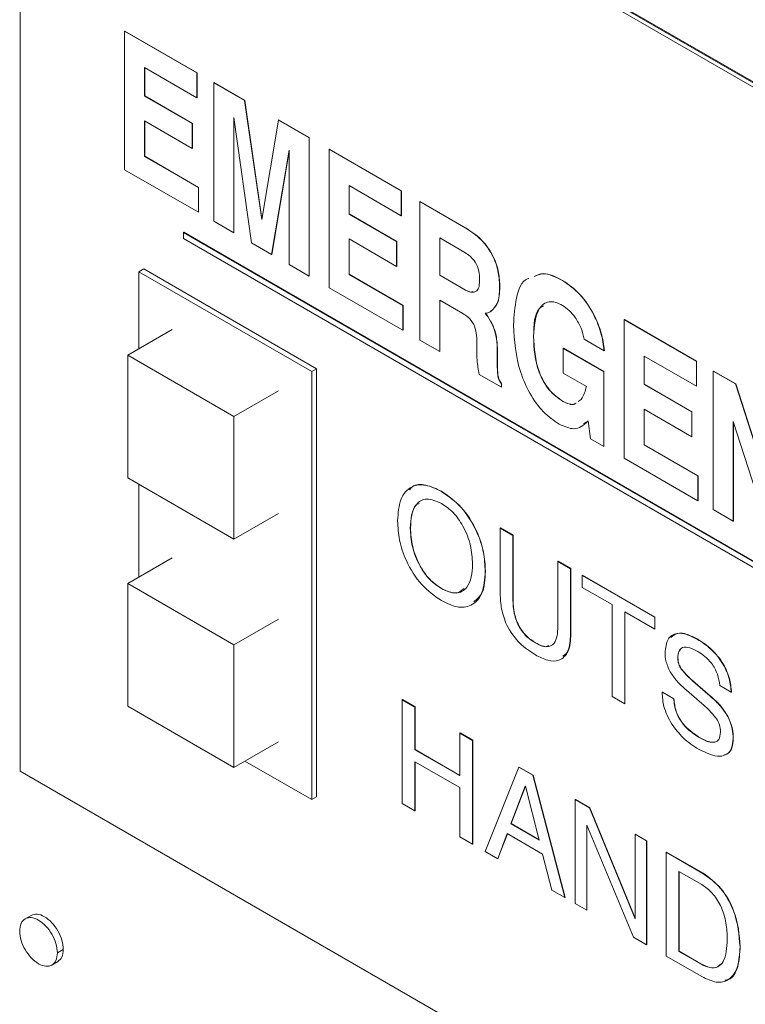
# Model space of a CAD drawing. Units: inches. Extents: x 0.3 to 21.8, y 0.2 to 16.9.
# Drawn here: x 19 to 19.1, y 8.7 to 9 of the extents above; entities that cross this region are included whole.
import ezdxf

# ---------------------------------------------------------------- set-up
doc = ezdxf.new("R2010")
doc.units = ezdxf.units.IN
doc.header["$MEASUREMENT"] = 0

msp = doc.modelspace()

# ---------------------------------------------------------------- linework, layer by layer
at = {"color": 7, "linetype": 'Continuous', "lineweight": 15}
for p, q in [((18.96186, 9.60642), (18.96186, 8.77423)), ((18.96188, 9.60641), (18.96188, 8.77424)), ((19.03943, 8.99453), (19.45191, 8.75641)), ((19.03967, 8.99466), (19.45214, 8.75654)), ((19.03943, 8.99356), (19.45191, 8.75544)), ((18.98678, 8.9507), (18.98683, 8.95073)), ((18.98678, 8.91768), (18.98678, 8.9507)), ((18.98678, 8.9507), (19.00402, 8.94076)), ((18.98683, 8.95073), (19.00407, 8.94078)), ((19.00402, 8.93483), (18.99155, 8.94203)), ((18.99155, 8.94203), (18.99155, 8.93525)), ((18.9916, 8.942), (18.9916, 8.93528)), ((19.00402, 8.94076), (19.00407, 8.94078)), ((19.00402, 8.94076), (19.00402, 8.93483)), ((19.00407, 8.94078), (19.00407, 8.93486)), ((19.00805, 8.93843), (19.0081, 8.93846)), ((19.00805, 8.9054), (19.00805, 8.93843)), ((19.00805, 8.93843), (19.01541, 8.93418)), ((19.0081, 8.93846), (19.01545, 8.93421)), ((18.99155, 8.93525), (18.9916, 8.93528)), ((18.99155, 8.93525), (19.00292, 8.92869)), ((18.9916, 8.93528), (19.00297, 8.92872)), ((19.00402, 8.93483), (19.00407, 8.93486)), ((19.01541, 8.93418), (19.01545, 8.93421)), ((19.01541, 8.93418), (19.01953, 8.90578)), ((19.01545, 8.93421), (19.01956, 8.90595)), ((19.00292, 8.92276), (18.99155, 8.92932)), ((18.99155, 8.92932), (18.99155, 8.92086)), ((18.9916, 8.9293), (18.9916, 8.92088)), ((19.00292, 8.92869), (19.00297, 8.92872)), ((19.00292, 8.92869), (19.00292, 8.92276)), ((19.00297, 8.92872), (19.00297, 8.92279)), ((19.01703, 8.90022), (19.01282, 8.93012)), ((19.01282, 8.93012), (19.01282, 8.90265)), ((19.01287, 8.92978), (19.01287, 8.90268)), ((19.01953, 8.90578), (19.02349, 8.92952)), ((19.02349, 8.92952), (19.02353, 8.92955)), ((19.02349, 8.92952), (19.03078, 8.9253)), ((19.02353, 8.92955), (19.03083, 8.92533)), ((19.03078, 8.9253), (19.03083, 8.92533)), ((19.03078, 8.9253), (19.03078, 8.89228)), ((19.03083, 8.92533), (19.03083, 8.89231)), ((19.00292, 8.92276), (19.00297, 8.92279)), ((19.02602, 8.92231), (19.02182, 8.89745)), ((19.02602, 8.92206), (19.02187, 8.89748)), ((19.02602, 8.89503), (19.02602, 8.92231)), ((19.03555, 8.92255), (19.0356, 8.92258)), ((19.03555, 8.88953), (19.03555, 8.92255)), ((19.03555, 8.92255), (19.05278, 8.9126)), ((19.0356, 8.92258), (19.05283, 8.91263)), ((18.99155, 8.92086), (18.9916, 8.92088)), ((18.99155, 8.92086), (19.00438, 8.91345)), ((18.9916, 8.92088), (19.00443, 8.91347)), ((19.00438, 8.90752), (18.98678, 8.91768)), ((19.00438, 8.91345), (19.00443, 8.91347)), ((19.00438, 8.91345), (19.00438, 8.90752)), ((19.00443, 8.91347), (19.00443, 8.90755)), ((19.05278, 8.90668), (19.04032, 8.91387)), ((19.04032, 8.91387), (19.04032, 8.9071)), ((19.04036, 8.91385), (19.04036, 8.90713)), ((19.05278, 8.9126), (19.05283, 8.91263)), ((19.05278, 8.9126), (19.05278, 8.90668)), ((19.05283, 8.91263), (19.05283, 8.9067)), ((19.05718, 8.91006), (19.05723, 8.91009)), ((19.05718, 8.87704), (19.05718, 8.91006)), ((19.05718, 8.91006), (19.0682, 8.9037)), ((19.05723, 8.91009), (19.06825, 8.90373)), ((19.00438, 8.90752), (19.00443, 8.90755)), ((19.01282, 8.90265), (19.00805, 8.9054)), ((19.04032, 8.9071), (19.04036, 8.90713)), ((19.04032, 8.9071), (19.05168, 8.90054)), ((19.04036, 8.90713), (19.05173, 8.90056)), ((19.05278, 8.90668), (19.05283, 8.9067)), ((19.00082, 8.90272), (19.00089, 8.90276)), ((19.47222, 8.63059), (19.00082, 8.90272)), ((19.00082, 8.90272), (19.00082, 8.90127)), ((19.47229, 8.63063), (19.00089, 8.90276)), ((19.01282, 8.90265), (19.01287, 8.90268)), ((19.0682, 8.9037), (19.06825, 8.90373)), ((19.00082, 8.90127), (19.47222, 8.62914)), ((19.02182, 8.89745), (19.01703, 8.90022)), ((19.05168, 8.89461), (19.04032, 8.90117)), ((19.04032, 8.90117), (19.04032, 8.8927)), ((19.04036, 8.90114), (19.04036, 8.89273)), ((19.05168, 8.90054), (19.05173, 8.90056)), ((19.05168, 8.90054), (19.05168, 8.89461)), ((19.05173, 8.90056), (19.05173, 8.89464)), ((19.06794, 8.89793), (19.06195, 8.90139)), ((19.06195, 8.90139), (19.06195, 8.89249)), ((19.062, 8.90136), (19.062, 8.89252)), ((19.02182, 8.89745), (19.02187, 8.89748)), ((18.99017, 8.89333), (18.99135, 8.89401)), ((18.99017, 8.89333), (18.99017, 8.87496)), ((18.99017, 8.89333), (19.03142, 8.86951)), ((18.99135, 8.89401), (19.03259, 8.87019)), ((19.03078, 8.89228), (19.02602, 8.89503)), ((19.05168, 8.89461), (19.05173, 8.89464)), ((19.03078, 8.89228), (19.03083, 8.89231)), ((19.04032, 8.8927), (19.04036, 8.89273)), ((19.04032, 8.8927), (19.05315, 8.88529)), ((19.04036, 8.89273), (19.0532, 8.88532)), ((19.06195, 8.89249), (19.062, 8.89252)), ((19.06195, 8.89249), (19.06767, 8.88919)), ((19.062, 8.89252), (19.06772, 8.88922)), ((19.09121, 8.89127), (19.09126, 8.89129)), ((19.05315, 8.87937), (19.03555, 8.88953)), ((19.06767, 8.88919), (19.06772, 8.88922)), ((19.07625, 8.88963), (19.0763, 8.88966)), ((19.06743, 8.8834), (19.06195, 8.88657)), ((19.06195, 8.88657), (19.06195, 8.87429)), ((19.062, 8.88654), (19.062, 8.87431)), ((19.05315, 8.88529), (19.0532, 8.88532)), ((19.05315, 8.88529), (19.05315, 8.87937)), ((19.0532, 8.88532), (19.0532, 8.87939)), ((19.07418, 8.8839), (19.07423, 8.88392)), ((19.07341, 8.88264), (19.07346, 8.88267)), ((19.10595, 8.88191), (19.106, 8.88194)), ((19.10595, 8.84889), (19.10595, 8.88191)), ((19.10595, 8.88191), (19.12318, 8.87196)), ((19.106, 8.88194), (19.12323, 8.87199)), ((18.98752, 8.87342), (18.99812, 8.87955)), ((19.05315, 8.87937), (19.0532, 8.87939)), ((19.06195, 8.87429), (19.05718, 8.87704)), ((19.08432, 8.87787), (19.08436, 8.8779)), ((19.10118, 8.8745), (19.09642, 8.87725)), ((19.06195, 8.87429), (19.062, 8.87431)), ((19.07078, 8.87476), (19.0708, 8.87656)), ((19.07569, 8.87477), (19.07574, 8.8748)), ((19.07569, 8.87477), (19.07569, 8.87115)), ((19.07574, 8.8748), (19.07574, 8.87118)), ((19.09143, 8.87505), (19.09148, 8.87508)), ((19.09143, 8.86912), (19.09143, 8.87505)), ((19.09143, 8.87505), (19.10108, 8.86948)), ((19.09148, 8.87508), (19.10113, 8.86951)), ((19.10118, 8.8745), (19.10123, 8.87453)), ((18.98752, 8.87342), (18.98752, 8.84417)), ((18.98752, 8.87342), (19.01285, 8.8588)), ((19.12318, 8.86604), (19.11072, 8.87323)), ((19.11072, 8.87323), (19.11072, 8.86646)), ((19.11076, 8.87321), (19.11076, 8.86649)), ((19.12318, 8.87196), (19.12323, 8.87199)), ((19.12318, 8.87196), (19.12318, 8.86604)), ((19.12323, 8.87199), (19.12323, 8.86606)), ((19.03142, 8.86951), (19.03259, 8.87019)), ((19.03259, 8.87019), (19.03259, 8.76813)), ((19.07569, 8.87115), (19.07574, 8.87118)), ((19.12722, 8.86964), (19.12726, 8.86966)), ((19.12722, 8.83661), (19.12722, 8.86964)), ((19.12722, 8.86964), (19.13252, 8.86657)), ((19.12726, 8.86966), (19.13257, 8.8666)), ((19.03142, 8.86951), (19.03142, 8.76745)), ((19.07666, 8.8658), (19.07134, 8.86887)), ((19.09693, 8.86595), (19.09143, 8.86912)), ((19.10108, 8.86948), (19.10113, 8.86951)), ((19.10108, 8.86948), (19.10108, 8.8517)), ((19.10113, 8.86951), (19.10113, 8.85173)), ((19.01285, 8.8588), (19.02346, 8.86492)), ((19.07666, 8.86664), (19.0767, 8.86667)), ((19.07666, 8.86664), (19.07666, 8.8658)), ((19.07666, 8.8658), (19.0767, 8.86582)), ((19.0767, 8.86667), (19.0767, 8.86582)), ((19.11072, 8.86646), (19.11076, 8.86649)), ((19.11072, 8.86646), (19.12208, 8.8599)), ((19.11076, 8.86649), (19.12213, 8.85992)), ((19.12318, 8.86604), (19.12323, 8.86606)), ((19.13252, 8.86657), (19.13257, 8.8666)), ((19.13252, 8.86657), (19.14152, 8.83847)), ((19.13257, 8.8666), (19.14152, 8.83864)), ((19.09494, 8.86236), (19.09567, 8.86286)), ((19.09134, 8.8624), (19.09139, 8.86243)), ((19.12208, 8.85397), (19.11072, 8.86053)), ((19.11072, 8.86053), (19.11072, 8.85206)), ((19.11076, 8.8605), (19.11076, 8.85209)), ((19.01285, 8.8588), (19.01285, 8.82954)), ((19.12208, 8.8599), (19.12213, 8.85992)), ((19.12208, 8.8599), (19.12208, 8.85397)), ((19.12213, 8.85992), (19.12213, 8.854)), ((19.09729, 8.85767), (19.09629, 8.85713)), ((19.09738, 8.85781), (19.09725, 8.85764)), ((19.09725, 8.85764), (19.09729, 8.85767)), ((19.09739, 8.85778), (19.09729, 8.85767)), ((19.09792, 8.85352), (19.09738, 8.85781)), ((19.14134, 8.82845), (19.13198, 8.85766)), ((19.13198, 8.85766), (19.13198, 8.83386)), ((19.13203, 8.85751), (19.13203, 8.83389)), ((19.10108, 8.8517), (19.09792, 8.85352)), ((19.12208, 8.85397), (19.12213, 8.854)), ((19.10108, 8.8517), (19.10113, 8.85173)), ((19.11072, 8.85206), (19.11076, 8.85209)), ((19.11072, 8.85206), (19.12355, 8.84465)), ((19.11076, 8.85209), (19.1236, 8.84468)), ((19.12355, 8.83873), (19.10595, 8.84889)), ((18.98752, 8.84417), (19.01285, 8.82954)), ((19.12355, 8.84465), (19.1236, 8.84468)), ((19.12355, 8.84465), (19.12355, 8.83873)), ((19.1236, 8.84468), (19.1236, 8.83875)), ((18.99017, 8.84263), (18.99017, 8.82052)), ((19.06236, 8.84094), (19.0624, 8.84097)), ((19.12355, 8.83873), (19.1236, 8.83875)), ((19.01285, 8.82954), (19.02346, 8.83566)), ((19.13198, 8.83386), (19.12722, 8.83661)), ((19.05494, 8.8322), (19.05499, 8.83223)), ((19.07639, 8.8322), (19.07644, 8.83223)), ((19.07639, 8.81654), (19.07639, 8.8322)), ((19.07639, 8.8322), (19.07941, 8.83046)), ((19.07644, 8.83223), (19.07946, 8.83048)), ((19.13198, 8.83386), (19.13203, 8.83389)), ((19.07941, 8.83046), (19.07946, 8.83048)), ((19.07941, 8.83046), (19.07941, 8.81498)), ((19.07946, 8.83048), (19.07946, 8.815)), ((18.98752, 8.81899), (18.99812, 8.82511)), ((19.09014, 8.82426), (19.09019, 8.82429)), ((19.09014, 8.82426), (19.09316, 8.82252)), ((19.09014, 8.80878), (19.09014, 8.82426)), ((19.09019, 8.82429), (19.09321, 8.82255)), ((19.07281, 8.82188), (19.07286, 8.82191)), ((19.09316, 8.82252), (19.09321, 8.82255)), ((19.09316, 8.82252), (19.09316, 8.80685)), ((19.09321, 8.82255), (19.09321, 8.80688)), ((19.09591, 8.82093), (19.09596, 8.82096)), ((19.09591, 8.82093), (19.11324, 8.81093)), ((19.09591, 8.81807), (19.09591, 8.82093)), ((19.09596, 8.82096), (19.11329, 8.81096)), ((18.98752, 8.81899), (18.98752, 8.78973)), ((18.98752, 8.81899), (19.01285, 8.80436)), ((19.10306, 8.81395), (19.09591, 8.81807)), ((19.06236, 8.81776), (19.0624, 8.81778)), ((19.07941, 8.81498), (19.07946, 8.815)), ((19.10306, 8.79203), (19.10306, 8.81395)), ((19.11324, 8.80807), (19.10609, 8.8122)), ((19.10609, 8.8122), (19.10609, 8.79029)), ((19.10614, 8.81217), (19.10614, 8.79032)), ((19.11324, 8.81093), (19.11329, 8.81096)), ((19.11324, 8.81093), (19.11324, 8.80807)), ((19.11329, 8.81096), (19.11329, 8.8081)), ((19.01285, 8.80436), (19.02346, 8.81048)), ((19.09316, 8.80685), (19.09321, 8.80688)), ((19.11324, 8.80807), (19.11329, 8.8081)), ((19.01285, 8.80436), (19.01285, 8.7751)), ((19.08478, 8.80481), (19.08483, 8.80484)), ((19.12346, 8.80566), (19.12351, 8.80569)), ((19.11873, 8.8012), (19.11878, 8.80122)), ((19.11958, 8.79855), (19.11962, 8.79858)), ((19.12287, 8.79524), (19.12292, 8.79526)), ((19.12287, 8.79524), (19.12649, 8.79212)), ((19.12292, 8.79526), (19.12654, 8.79215)), ((19.13151, 8.79308), (19.12876, 8.79466)), ((19.11503, 8.79307), (19.11507, 8.79309)), ((19.11503, 8.79288), (19.11503, 8.79307)), ((19.11503, 8.79307), (19.11778, 8.79148)), ((19.11507, 8.79309), (19.11782, 8.79151)), ((19.12447, 8.79039), (19.12084, 8.79352)), ((19.12649, 8.79212), (19.12654, 8.79215)), ((19.13151, 8.79308), (19.13156, 8.7931)), ((19.05301, 8.79126), (19.05306, 8.79129)), ((19.05301, 8.76649), (19.05301, 8.79126)), ((19.05301, 8.79126), (19.05604, 8.78951)), ((19.05306, 8.79129), (19.05609, 8.78954)), ((19.10609, 8.79029), (19.10306, 8.79203)), ((19.10609, 8.79029), (19.10614, 8.79032)), ((19.11778, 8.79148), (19.11782, 8.79151)), ((18.98752, 8.78973), (19.01285, 8.7751)), ((19.05604, 8.78951), (19.05609, 8.78954)), ((19.05604, 8.78951), (19.05604, 8.77935)), ((19.05609, 8.78954), (19.05609, 8.77938)), ((19.13065, 8.78728), (19.1307, 8.78731)), ((19.06676, 8.78332), (19.06681, 8.78335)), ((19.06676, 8.77316), (19.06676, 8.78332)), ((19.06676, 8.78332), (19.06979, 8.78158)), ((19.06681, 8.78335), (19.06984, 8.7816)), ((19.01285, 8.7751), (19.02346, 8.78122)), ((19.06979, 8.78158), (19.06984, 8.7816)), ((19.06979, 8.78158), (19.06979, 8.75681)), ((19.06984, 8.7816), (19.06984, 8.75683)), ((19.12371, 8.78234), (19.12376, 8.78237)), ((19.13194, 8.78202), (19.13199, 8.78205)), ((19.05604, 8.77935), (19.05609, 8.77938)), ((19.05604, 8.77935), (19.06676, 8.77316)), ((19.05609, 8.77938), (19.06676, 8.77322)), ((19.0155, 8.77663), (19.03142, 8.76745)), ((19.06676, 8.7703), (19.05604, 8.77649)), ((19.05604, 8.77649), (19.05604, 8.76474)), ((19.05609, 8.77647), (19.05609, 8.76477)), ((18.96186, 8.77423), (18.96188, 8.77424)), ((18.96186, 8.77423), (19.50751, 8.45923)), ((18.96188, 8.77424), (19.50751, 8.45926)), ((19.07281, 8.75506), (19.08086, 8.77518)), ((19.08086, 8.77518), (19.08091, 8.77521)), ((19.08086, 8.77518), (19.08416, 8.77328)), ((19.08091, 8.77521), (19.08421, 8.77331)), ((19.08416, 8.77328), (19.08421, 8.77331)), ((19.08416, 8.77328), (19.09182, 8.74409)), ((19.08421, 8.77331), (19.09187, 8.74412)), ((19.06676, 8.75855), (19.06676, 8.7703)), ((19.08237, 8.77067), (19.07895, 8.76168)), ((19.08239, 8.77062), (19.079, 8.76171)), ((19.08238, 8.77067), (19.08237, 8.77067)), ((19.08567, 8.7578), (19.08238, 8.77067)), ((19.03142, 8.76745), (19.03259, 8.76813)), ((19.05604, 8.76474), (19.05301, 8.76649)), ((19.09426, 8.76745), (19.09431, 8.76747)), ((19.09426, 8.74268), (19.09426, 8.76745)), ((19.09426, 8.76745), (19.0977, 8.76547)), ((19.09431, 8.76747), (19.09774, 8.76549)), ((19.05604, 8.76474), (19.05609, 8.76477)), ((19.0977, 8.76547), (19.09774, 8.76549)), ((19.0977, 8.76547), (19.10856, 8.73901)), ((19.09774, 8.76549), (19.10856, 8.73915)), ((19.07895, 8.76168), (19.079, 8.76171)), ((19.07895, 8.76168), (19.08567, 8.7578)), ((19.079, 8.76171), (19.08566, 8.75786)), ((19.07807, 8.75933), (19.07579, 8.75334)), ((19.0781, 8.75931), (19.07583, 8.75337)), ((19.08651, 8.75446), (19.07807, 8.75933)), ((19.10819, 8.73464), (19.09701, 8.76136)), ((19.09701, 8.76136), (19.09701, 8.74109)), ((19.09706, 8.76125), (19.09706, 8.74112)), ((19.06979, 8.75681), (19.06676, 8.75855)), ((19.10856, 8.75919), (19.10861, 8.75922)), ((19.10856, 8.73901), (19.10856, 8.75919)), ((19.10856, 8.75919), (19.11131, 8.7576)), ((19.10861, 8.75922), (19.11136, 8.75763)), ((19.11131, 8.7576), (19.11136, 8.75763)), ((19.11131, 8.7576), (19.11131, 8.73284)), ((19.11136, 8.75763), (19.11136, 8.73286)), ((19.06979, 8.75681), (19.06984, 8.75683)), ((19.07579, 8.75334), (19.07281, 8.75506)), ((19.11599, 8.75491), (19.11604, 8.75493)), ((19.11599, 8.73014), (19.11599, 8.75491)), ((19.11599, 8.75491), (19.12474, 8.74986)), ((19.11604, 8.75493), (19.12478, 8.74988)), ((19.07579, 8.75334), (19.07583, 8.75337)), ((19.08872, 8.74588), (19.08651, 8.75446)), ((19.12444, 8.74717), (19.11901, 8.7503)), ((19.11901, 8.7503), (19.11901, 8.73125)), ((19.11906, 8.75027), (19.11906, 8.73128)), ((19.12474, 8.74986), (19.12478, 8.74988)), ((19.09182, 8.74409), (19.08872, 8.74588)), ((19.09182, 8.74409), (19.09187, 8.74412)), ((19.09701, 8.74109), (19.09426, 8.74268)), ((19.09701, 8.74109), (19.09706, 8.74112)), ((18.96467, 8.73992), (18.9629, 8.7389)), ((19.11131, 8.73284), (19.10819, 8.73464)), ((18.97076, 8.7309), (18.97217, 8.73172)), ((19.11131, 8.73284), (19.11136, 8.73286)), ((19.11901, 8.73125), (19.11906, 8.73128)), ((19.11901, 8.73125), (19.1242, 8.72826)), ((19.11906, 8.73128), (19.12424, 8.72828)), ((19.13359, 8.73235), (19.13364, 8.73237)), ((18.96926, 8.72789), (18.97103, 8.72891)), ((19.1245, 8.72522), (19.11599, 8.73014)), ((19.1242, 8.72826), (19.12424, 8.72828))]:
    msp.add_line(p, q, dxfattribs=at)
for points, knots in [([(19.0682, 8.9037), (19.06943, 8.90291), (19.07188, 8.90132), (19.07482, 8.89719), (19.07611, 8.89304), (19.0762, 8.89077), (19.07625, 8.88963)], [0, 0, 0, 0, 0.280584, 0.558792, 0.778972, 1, 1, 1, 1]), ([(19.06825, 8.90373), (19.06948, 8.90293), (19.07193, 8.90134), (19.07486, 8.89722), (19.07615, 8.89307), (19.07625, 8.8908), (19.0763, 8.88966)], [0, 0, 0, 0, 0.280584, 0.558792, 0.778972, 1, 1, 1, 1]), ([(19.07148, 8.89142), (19.07146, 8.89209), (19.07141, 8.89341), (19.07061, 8.89554), (19.06927, 8.89709), (19.06839, 8.89765), (19.06794, 8.89793)], [0, 0, 0, 0, 0.28091, 0.559271, 0.779107, 1, 1, 1, 1]), ([(19.06767, 8.88919), (19.06825, 8.88889), (19.06942, 8.88828), (19.07085, 8.88856), (19.07142, 8.88988), (19.07146, 8.89091), (19.07148, 8.89142)], [0, 0, 0, 0, 0.281001, 0.558912, 0.778892, 1, 1, 1, 1]), ([(19.07955, 8.88062), (19.0797, 8.8828), (19.07998, 8.88715), (19.08144, 8.89123), (19.0831, 8.89173), (19.08319, 8.89176)], [0, 0, 0, 0, 0.487965, 0.9737, 1, 1, 1, 1]), ([(19.08447, 8.89217), (19.08516, 8.8925), (19.08702, 8.89339), (19.08959, 8.89209), (19.09121, 8.89127)], [0, 0, 0, 0, 0.368159, 1, 1, 1, 1]), ([(19.08452, 8.89219), (19.0852, 8.89252), (19.08707, 8.89342), (19.08964, 8.89212), (19.09126, 8.89129)], [0, 0, 0, 0, 0.368159, 1, 1, 1, 1]), ([(19.09121, 8.89127), (19.09264, 8.89027), (19.0955, 8.88827), (19.09871, 8.88342), (19.10061, 8.87866), (19.10099, 8.87589), (19.10118, 8.8745)], [0, 0, 0, 0, 0.279566, 0.559025, 0.779336, 1, 1, 1, 1]), ([(19.09126, 8.89129), (19.09269, 8.89029), (19.09555, 8.8883), (19.09875, 8.88345), (19.10066, 8.87869), (19.10104, 8.87592), (19.10123, 8.87453)], [0, 0, 0, 0, 0.279566, 0.559025, 0.779336, 1, 1, 1, 1]), ([(19.06772, 8.88922), (19.06833, 8.88885), (19.06912, 8.88837), (19.06972, 8.88856), (19.06985, 8.88861)], [0, 0, 0, 0, 0.77325, 1, 1, 1, 1]), ([(19.07625, 8.88963), (19.07618, 8.88824), (19.07606, 8.88575), (19.07476, 8.88446), (19.07418, 8.8839)], [0, 0, 0, 0, 0.560476, 1, 1, 1, 1]), ([(19.0763, 8.88966), (19.07623, 8.88826), (19.07611, 8.88578), (19.0748, 8.88449), (19.07423, 8.88392)], [0, 0, 0, 0, 0.560476, 1, 1, 1, 1]), ([(19.09127, 8.88531), (19.0907, 8.88559), (19.08957, 8.88616), (19.08747, 8.8863), (19.08477, 8.88425), (19.0845, 8.88042), (19.08432, 8.87787)], [0, 0, 0, 0, 0.1257571, 0.2514334, 0.5011725, 1, 1, 1, 1]), ([(19.07418, 8.8839), (19.07394, 8.88377), (19.07352, 8.88353), (19.07301, 8.88347), (19.07279, 8.88344)], [0, 0, 0, 0, 0.559692, 1, 1, 1, 1]), ([(19.08667, 8.88522), (19.08637, 8.88504), (19.08447, 8.88393), (19.08441, 8.88065), (19.08436, 8.8779)], [0, 0, 0, 0, 0.159761, 1, 1, 1, 1]), ([(19.09642, 8.87725), (19.09621, 8.87813), (19.09581, 8.87989), (19.09443, 8.88228), (19.09288, 8.88421), (19.09181, 8.88494), (19.09127, 8.88531)], [0, 0, 0, 0, 0.279837, 0.55972, 0.779884, 1, 1, 1, 1]), ([(19.0708, 8.87656), (19.07079, 8.87724), (19.07077, 8.87859), (19.07021, 8.88081), (19.06882, 8.88253), (19.0679, 8.88311), (19.06743, 8.8834)], [0, 0, 0, 0, 0.2816287, 0.5602013, 0.779029, 1, 1, 1, 1]), ([(19.07279, 8.88344), (19.07291, 8.8833), (19.07313, 8.88305), (19.07332, 8.88277), (19.07341, 8.88264)], [0, 0, 0, 0, 0.559855, 1, 1, 1, 1]), ([(19.07284, 8.88346), (19.07296, 8.88332), (19.07318, 8.88307), (19.07337, 8.88279), (19.07346, 8.88267)], [0, 0, 0, 0, 0.559855, 1, 1, 1, 1]), ([(19.07341, 8.88264), (19.07385, 8.88192), (19.07472, 8.88048), (19.07555, 8.87769), (19.07564, 8.87588), (19.07569, 8.87477)], [0, 0, 0, 0, 0.2797365, 0.559762, 1, 1, 1, 1]), ([(19.07346, 8.88267), (19.07389, 8.88195), (19.07477, 8.88051), (19.0756, 8.87771), (19.07568, 8.8759), (19.07574, 8.8748)], [0, 0, 0, 0, 0.2797365, 0.559762, 1, 1, 1, 1]), ([(19.09046, 8.85698), (19.08915, 8.85788), (19.08655, 8.85967), (19.08329, 8.86428), (19.08012, 8.87161), (19.07979, 8.87691), (19.07955, 8.88062)], [0, 0, 0, 0, 0.186837, 0.373443, 0.560664, 1, 1, 1, 1]), ([(19.08432, 8.87787), (19.08445, 8.87508), (19.08462, 8.87158), (19.08663, 8.86717), (19.08845, 8.86444), (19.09018, 8.86322), (19.09134, 8.8624)], [0, 0, 0, 0, 0.499559, 0.625424, 0.751179, 1, 1, 1, 1]), ([(19.08436, 8.8779), (19.0845, 8.8751), (19.08467, 8.87161), (19.08667, 8.8672), (19.08849, 8.86447), (19.09023, 8.86324), (19.09139, 8.86243)], [0, 0, 0, 0, 0.499559, 0.625424, 0.751179, 1, 1, 1, 1]), ([(19.07134, 8.86887), (19.07115, 8.87), (19.07081, 8.87204), (19.07079, 8.87393), (19.07078, 8.87476)], [0, 0, 0, 0, 0.559662, 1, 1, 1, 1]), ([(19.07569, 8.87115), (19.07569, 8.87035), (19.07569, 8.86924), (19.07598, 8.86761), (19.07643, 8.86697), (19.07666, 8.86664)], [0, 0, 0, 0, 0.56194, 0.781751, 1, 1, 1, 1]), ([(19.07574, 8.87118), (19.07574, 8.87038), (19.07574, 8.86927), (19.07602, 8.86764), (19.07648, 8.86699), (19.0767, 8.86667)], [0, 0, 0, 0, 0.56194, 0.781751, 1, 1, 1, 1]), ([(19.09567, 8.86286), (19.09598, 8.86336), (19.09654, 8.86426), (19.09681, 8.86543), (19.09693, 8.86595)], [0, 0, 0, 0, 0.559821, 1, 1, 1, 1]), ([(19.09134, 8.8624), (19.09183, 8.86217), (19.0928, 8.86171), (19.09391, 8.86159), (19.09433, 8.86192), (19.09443, 8.862)], [0, 0, 0, 0, 0.433153, 0.866018, 1, 1, 1, 1]), ([(19.09139, 8.86243), (19.09187, 8.8622), (19.09285, 8.86174), (19.09396, 8.86162), (19.09437, 8.86195), (19.09447, 8.86203)], [0, 0, 0, 0, 0.433153, 0.866018, 1, 1, 1, 1]), ([(19.09725, 8.85764), (19.09626, 8.85677), (19.09449, 8.85521), (19.09169, 8.85644), (19.09046, 8.85698)], [0, 0, 0, 0, 0.55935, 1, 1, 1, 1]), ([(19.05191, 8.83395), (19.05204, 8.83575), (19.05229, 8.83934), (19.05491, 8.8423), (19.05854, 8.84279), (19.06108, 8.84156), (19.06236, 8.84094)], [0, 0, 0, 0, 0.280353, 0.559666, 0.779607, 1, 1, 1, 1]), ([(19.05475, 8.8413), (19.05496, 8.84158), (19.05583, 8.84273), (19.05865, 8.84273), (19.06115, 8.84155), (19.0624, 8.84097)], [0, 0, 0, 0, 0.1367346, 0.5679237, 1, 1, 1, 1]), ([(19.06236, 8.83808), (19.06114, 8.83861), (19.0587, 8.83966), (19.05626, 8.83808), (19.05509, 8.83541), (19.05499, 8.83327), (19.05494, 8.8322)], [0, 0, 0, 0, 0.279016, 0.55818, 0.778868, 1, 1, 1, 1]), ([(19.06236, 8.84094), (19.06398, 8.83981), (19.06724, 8.83754), (19.07078, 8.83186), (19.07258, 8.82642), (19.07274, 8.8234), (19.07281, 8.82188)], [0, 0, 0, 0, 0.279658, 0.55872, 0.779102, 1, 1, 1, 1]), ([(19.0624, 8.84097), (19.06403, 8.83983), (19.06728, 8.83757), (19.07082, 8.83189), (19.07263, 8.82645), (19.07278, 8.82342), (19.07286, 8.82191)], [0, 0, 0, 0, 0.279658, 0.55872, 0.779102, 1, 1, 1, 1]), ([(19.05704, 8.8381), (19.0568, 8.83799), (19.05585, 8.83756), (19.05518, 8.83536), (19.05505, 8.83327), (19.05499, 8.83223)], [0, 0, 0, 0, 0.142684, 0.570911, 1, 1, 1, 1]), ([(19.06979, 8.82363), (19.06971, 8.82508), (19.06955, 8.82796), (19.06781, 8.83244), (19.06522, 8.83613), (19.06331, 8.83743), (19.06236, 8.83808)], [0, 0, 0, 0, 0.2806611, 0.5601625, 0.7799106, 1, 1, 1, 1]), ([(19.06236, 8.8149), (19.06073, 8.81603), (19.05748, 8.8183), (19.05395, 8.82398), (19.05215, 8.82941), (19.05199, 8.83243), (19.05191, 8.83395)], [0, 0, 0, 0, 0.2796375, 0.558726, 0.7790958, 1, 1, 1, 1]), ([(19.05494, 8.8322), (19.05502, 8.83075), (19.05518, 8.82787), (19.05691, 8.8234), (19.05949, 8.81971), (19.0614, 8.81841), (19.06236, 8.81776)], [0, 0, 0, 0, 0.280664, 0.560173, 0.779931, 1, 1, 1, 1]), ([(19.05499, 8.83223), (19.05507, 8.83078), (19.05523, 8.8279), (19.05696, 8.82343), (19.05954, 8.81974), (19.06145, 8.81844), (19.0624, 8.81778)], [0, 0, 0, 0, 0.280664, 0.560173, 0.779931, 1, 1, 1, 1]), ([(19.06236, 8.81776), (19.06357, 8.81723), (19.06601, 8.81617), (19.06846, 8.81775), (19.06964, 8.82042), (19.06974, 8.82256), (19.06979, 8.82363)], [0, 0, 0, 0, 0.279036, 0.558219, 0.778874, 1, 1, 1, 1]), ([(19.07281, 8.82188), (19.07269, 8.82008), (19.07243, 8.81648), (19.06981, 8.81352), (19.06618, 8.81304), (19.06363, 8.81428), (19.06236, 8.8149)], [0, 0, 0, 0, 0.28034, 0.5596191, 0.7795598, 1, 1, 1, 1]), ([(19.07286, 8.82191), (19.07278, 8.82004), (19.07263, 8.81679), (19.07084, 8.81524), (19.07007, 8.81459)], [0, 0, 0, 0, 0.5733973, 1, 1, 1, 1]), ([(19.0624, 8.81778), (19.06365, 8.8172), (19.06583, 8.81619), (19.0672, 8.81731), (19.06779, 8.81779)], [0, 0, 0, 0, 0.575039, 1, 1, 1, 1]), ([(19.08478, 8.80195), (19.08351, 8.80278), (19.08096, 8.80443), (19.07789, 8.80868), (19.07654, 8.81299), (19.07644, 8.81536), (19.07639, 8.81654)], [0, 0, 0, 0, 0.280616, 0.558815, 0.778974, 1, 1, 1, 1]), ([(19.07941, 8.81498), (19.07946, 8.81395), (19.07955, 8.8119), (19.08073, 8.80863), (19.08274, 8.80614), (19.0841, 8.80525), (19.08478, 8.80481)], [0, 0, 0, 0, 0.280988, 0.559733, 0.779326, 1, 1, 1, 1]), ([(19.07946, 8.815), (19.0795, 8.81397), (19.07959, 8.81193), (19.08078, 8.80866), (19.08278, 8.80617), (19.08415, 8.80528), (19.08483, 8.80484)], [0, 0, 0, 0, 0.280988, 0.559733, 0.779326, 1, 1, 1, 1]), ([(19.08478, 8.80481), (19.08566, 8.80438), (19.08741, 8.80353), (19.08931, 8.80444), (19.09005, 8.80648), (19.09011, 8.80802), (19.09014, 8.80878)], [0, 0, 0, 0, 0.280105, 0.55807, 0.778686, 1, 1, 1, 1]), ([(19.09316, 8.80685), (19.09307, 8.80544), (19.09289, 8.80263), (19.09073, 8.80043), (19.08776, 8.80044), (19.08578, 8.80145), (19.08478, 8.80195)], [0, 0, 0, 0, 0.280357, 0.559097, 0.779177, 1, 1, 1, 1]), ([(19.09321, 8.80688), (19.09317, 8.8054), (19.09311, 8.80304), (19.09179, 8.80202), (19.0913, 8.80165)], [0, 0, 0, 0, 0.630993, 1, 1, 1, 1]), ([(19.11571, 8.80244), (19.11583, 8.80363), (19.11606, 8.806), (19.11832, 8.8073), (19.12092, 8.80698), (19.12261, 8.8061), (19.12346, 8.80566)], [0, 0, 0, 0, 0.279428, 0.558248, 0.778842, 1, 1, 1, 1]), ([(19.1171, 8.80609), (19.11757, 8.80651), (19.11857, 8.80741), (19.12099, 8.80698), (19.12267, 8.80612), (19.12351, 8.80569)], [0, 0, 0, 0, 0.308399, 0.653758, 1, 1, 1, 1]), ([(19.08483, 8.80484), (19.08576, 8.8043), (19.08693, 8.80363), (19.08772, 8.80407), (19.08789, 8.80417)], [0, 0, 0, 0, 0.785555, 1, 1, 1, 1]), ([(19.12356, 8.80275), (19.12291, 8.80309), (19.12162, 8.80377), (19.11989, 8.80394), (19.11885, 8.80291), (19.11877, 8.80177), (19.11873, 8.8012)], [0, 0, 0, 0, 0.281174, 0.560603, 0.779758, 1, 1, 1, 1]), ([(19.12346, 8.80566), (19.12457, 8.80494), (19.1268, 8.8035), (19.12956, 8.80003), (19.1312, 8.79627), (19.13141, 8.79414), (19.13151, 8.79308)], [0, 0, 0, 0, 0.2806438, 0.559807, 0.7795819, 1, 1, 1, 1]), ([(19.12351, 8.80569), (19.12462, 8.80497), (19.12684, 8.80353), (19.12961, 8.80006), (19.13125, 8.7963), (19.13146, 8.79417), (19.13156, 8.7931)], [0, 0, 0, 0, 0.2806438, 0.559807, 0.7795819, 1, 1, 1, 1]), ([(19.11691, 8.79793), (19.11651, 8.79881), (19.11579, 8.80037), (19.11574, 8.80181), (19.11571, 8.80244)], [0, 0, 0, 0, 0.558121, 1, 1, 1, 1]), ([(19.11928, 8.80306), (19.11919, 8.80299), (19.11879, 8.80263), (19.11878, 8.80184), (19.11878, 8.80122)], [0, 0, 0, 0, 0.2162237, 1, 1, 1, 1]), ([(19.12876, 8.79466), (19.12864, 8.79555), (19.1284, 8.79733), (19.12696, 8.7999), (19.12524, 8.80168), (19.12412, 8.80239), (19.12356, 8.80275)], [0, 0, 0, 0, 0.279936, 0.558759, 0.779118, 1, 1, 1, 1]), ([(19.11873, 8.8012), (19.11877, 8.80071), (19.11882, 8.79983), (19.11935, 8.79894), (19.11958, 8.79855)], [0, 0, 0, 0, 0.560167, 1, 1, 1, 1]), ([(19.11878, 8.80122), (19.11881, 8.80073), (19.11887, 8.79985), (19.11939, 8.79897), (19.11962, 8.79858)], [0, 0, 0, 0, 0.560167, 1, 1, 1, 1]), ([(19.12084, 8.79352), (19.12003, 8.79422), (19.1186, 8.79548), (19.11743, 8.79718), (19.11691, 8.79793)], [0, 0, 0, 0, 0.5607961, 1, 1, 1, 1]), ([(19.11958, 8.79855), (19.12017, 8.79787), (19.12122, 8.79665), (19.12237, 8.79567), (19.12287, 8.79524)], [0, 0, 0, 0, 0.559062, 1, 1, 1, 1]), ([(19.11962, 8.79858), (19.12021, 8.7979), (19.12127, 8.79668), (19.12241, 8.7957), (19.12292, 8.79526)], [0, 0, 0, 0, 0.559062, 1, 1, 1, 1]), ([(19.11731, 8.78544), (19.11656, 8.78686), (19.11521, 8.78941), (19.11508, 8.79182), (19.11503, 8.79288)], [0, 0, 0, 0, 0.558209, 1, 1, 1, 1]), ([(19.12649, 8.79212), (19.12736, 8.79135), (19.1289, 8.78999), (19.13012, 8.78811), (19.13065, 8.78728)], [0, 0, 0, 0, 0.560847, 1, 1, 1, 1]), ([(19.12654, 8.79215), (19.12741, 8.79138), (19.12895, 8.79002), (19.13017, 8.78814), (19.1307, 8.78731)], [0, 0, 0, 0, 0.560847, 1, 1, 1, 1]), ([(19.11778, 8.79148), (19.11788, 8.79048), (19.11808, 8.78847), (19.12029, 8.78465), (19.12241, 8.78322), (19.12371, 8.78234)], [0, 0, 0, 0, 0.2808004, 0.5603361, 1, 1, 1, 1]), ([(19.11782, 8.79151), (19.11792, 8.7905), (19.11812, 8.7885), (19.12033, 8.78468), (19.12246, 8.78324), (19.12376, 8.78237)], [0, 0, 0, 0, 0.2808004, 0.5603361, 1, 1, 1, 1]), ([(19.12801, 8.78673), (19.12738, 8.78749), (19.12626, 8.78885), (19.12501, 8.78992), (19.12447, 8.79039)], [0, 0, 0, 0, 0.5588445, 1, 1, 1, 1]), ([(19.12381, 8.77942), (19.1225, 8.78024), (19.12015, 8.78171), (19.11818, 8.7843), (19.11731, 8.78544)], [0, 0, 0, 0, 0.560553, 1, 1, 1, 1]), ([(19.12892, 8.78354), (19.12889, 8.78412), (19.12884, 8.78517), (19.12826, 8.78625), (19.12801, 8.78673)], [0, 0, 0, 0, 0.560841, 1, 1, 1, 1]), ([(19.13065, 8.78728), (19.13109, 8.78626), (19.13187, 8.78443), (19.13192, 8.78276), (19.13194, 8.78202)], [0, 0, 0, 0, 0.557927, 1, 1, 1, 1]), ([(19.1307, 8.78731), (19.13114, 8.78629), (19.13192, 8.78445), (19.13196, 8.78279), (19.13199, 8.78205)], [0, 0, 0, 0, 0.557927, 1, 1, 1, 1]), ([(19.12371, 8.78234), (19.12494, 8.7817), (19.12648, 8.78091), (19.12797, 8.78124), (19.12875, 8.78188), (19.12885, 8.78288), (19.12892, 8.78354)], [0, 0, 0, 0, 0.4992765, 0.625013, 0.7506605, 1, 1, 1, 1]), ([(19.12376, 8.78237), (19.12502, 8.78166), (19.12634, 8.78091), (19.12736, 8.78117), (19.12741, 8.78118)], [0, 0, 0, 0, 0.94874, 1, 1, 1, 1]), ([(19.13194, 8.78202), (19.13188, 8.78122), (19.13176, 8.77962), (19.13056, 8.77814), (19.128, 8.77741), (19.12554, 8.77859), (19.12381, 8.77942)], [0, 0, 0, 0, 0.187148, 0.373944, 0.561156, 1, 1, 1, 1]), ([(19.13199, 8.78205), (19.13192, 8.78126), (19.1318, 8.77967), (19.13086, 8.77833), (19.12998, 8.77814), (19.12969, 8.77808)], [0, 0, 0, 0, 0.403799, 0.806839, 1, 1, 1, 1]), ([(19.12474, 8.74986), (19.12621, 8.7488), (19.12916, 8.74668), (19.133, 8.73975), (19.13336, 8.73515), (19.13359, 8.73235)], [0, 0, 0, 0, 0.280131, 0.560171, 1, 1, 1, 1]), ([(19.12478, 8.74988), (19.12626, 8.74882), (19.1292, 8.74671), (19.13304, 8.73978), (19.13341, 8.73518), (19.13364, 8.73237)], [0, 0, 0, 0, 0.280131, 0.560171, 1, 1, 1, 1]), ([(19.13056, 8.73409), (19.13051, 8.73538), (19.13042, 8.73793), (19.12925, 8.74192), (19.12702, 8.7454), (19.1253, 8.74658), (19.12444, 8.74717)], [0, 0, 0, 0, 0.281181, 0.560916, 0.780155, 1, 1, 1, 1]), ([(18.97076, 8.7309), (18.97069, 8.73163), (18.97055, 8.73307), (18.96951, 8.73538), (18.96804, 8.73739), (18.96626, 8.73883), (18.96448, 8.73944), (18.96301, 8.73914), (18.96197, 8.73803), (18.96183, 8.73674), (18.96176, 8.73609)], [0, 0, 0, 0, 0.1272226, 0.2500314, 0.3728267, 0.4999909, 0.62719, 0.749982, 0.8727798, 1, 1, 1, 1]), ([(18.97217, 8.73172), (18.9721, 8.73245), (18.97196, 8.73389), (18.97092, 8.7362), (18.96945, 8.73821), (18.96768, 8.73964), (18.96587, 8.7403), (18.96495, 8.73998), (18.96449, 8.73982)], [0, 0, 0, 0, 0.16964, 0.3333947, 0.4971312, 0.6666934, 0.8363021, 1, 1, 1, 1]), ([(18.96176, 8.73609), (18.96183, 8.73536), (18.96197, 8.73392), (18.96301, 8.73161), (18.96448, 8.7296), (18.96626, 8.72816), (18.96804, 8.72755), (18.96951, 8.72786), (18.97055, 8.72897), (18.97069, 8.73025), (18.97076, 8.7309)], [0, 0, 0, 0, 0.127206, 0.25, 0.372798, 0.500009, 0.627185, 0.749987, 0.872792, 1, 1, 1, 1]), ([(19.1242, 8.72826), (19.12493, 8.72789), (19.12641, 8.72716), (19.12836, 8.72738), (19.13027, 8.72933), (19.13044, 8.73213), (19.13056, 8.73409)], [0, 0, 0, 0, 0.187207, 0.373862, 0.560901, 1, 1, 1, 1]), ([(18.97085, 8.7288), (18.97122, 8.72912), (18.97198, 8.72975), (18.97211, 8.73105), (18.97217, 8.73172)], [0, 0, 0, 0, 0.491129, 1, 1, 1, 1]), ([(19.13359, 8.73235), (19.1335, 8.73069), (19.13331, 8.72737), (19.13123, 8.72429), (19.12801, 8.72354), (19.12567, 8.72466), (19.1245, 8.72522)], [0, 0, 0, 0, 0.280765, 0.560144, 0.779776, 1, 1, 1, 1]), ([(19.13364, 8.73237), (19.13353, 8.73075), (19.13331, 8.72752), (19.13182, 8.72462), (19.13028, 8.7244), (19.12998, 8.72436)], [0, 0, 0, 0, 0.448959, 0.895702, 1, 1, 1, 1]), ([(19.12424, 8.72828), (19.12497, 8.72793), (19.12643, 8.72722), (19.12813, 8.72728), (19.12873, 8.72798), (19.12892, 8.72821)], [0, 0, 0, 0, 0.404042, 0.806893, 1, 1, 1, 1])]:
    msp.add_open_spline(points, degree=3, knots=knots, dxfattribs=at)

doc.saveas('drawing.dxf')
